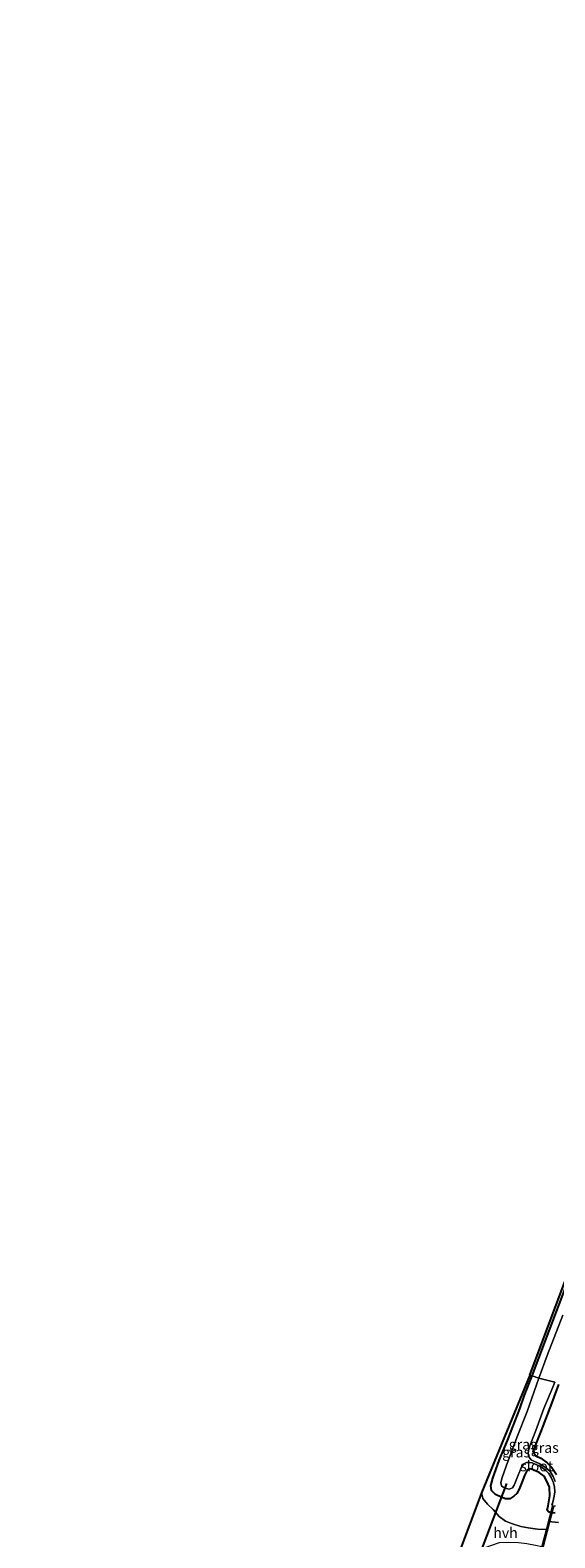
# Model space of a CAD drawing. Units: metres. Extents: x 125589 to 130008, y 506250 to 512500.
# Drawn here: x 126978 to 127105, y 510149 to 510514 of the extents above; entities that cross this region are included whole.
import ezdxf
from ezdxf.enums import TextEntityAlignment as Align

# ---------------------------------------------------------------- set-up
doc = ezdxf.new("R2010")
doc.units = ezdxf.units.M
doc.linetypes.add('IE-TERREINAFSCHEIDING', pattern=[10, 8, -2])
for name, color, linetype in [('B-ME-GW-INSTEEKWATERGANG-L-B1', 10, 'Continuous'), ('B-ME-KG-KADASTRAAL-OPNAMEDTMGRENS-L-B1', 10, 'Continuous'), ('B-ME-KW-DUIKER-L-B1', 10, 'Continuous')]:
    doc.layers.add(name, color=color, linetype=linetype)
for name, color, linetype, lineweight in [('B-ME-IE-GRASLAND-GV-B6', 93, 'Continuous', 18), ('B-ME-IE-HULPGEOMETRIE-L-B1', 53, 'Continuous', 18), ('B-ME-IE-TERREINAFSCHEIDING-DOORGANG-L-B1', 8, 'IE-TERREINAFSCHEIDING-KUNSTMATIG-OPEN', 18), ('B-ME-IE-TERREINAFSCHEIDING-RASTERHEKWERK-L-B1', 8, 'IE-TERREINAFSCHEIDING', 18), ('B-ME-OG-WATER-GV-B6', 153, 'Continuous', 18), ('B-ME-VH-VERH_SOORT-BITUMEN-GV-B6', 8, 'IE-TERREINAFSCHEIDING-NATUURLIJK-HOUTWAL', 18), ('B-ME-VH-VERH_SOORT-HALF_VERHARDING-GV-B6', 8, 'IE-TERREINAFSCHEIDING-NATUURLIJK-HOUTWAL', 18)]:
    doc.layers.add(name, color=color, linetype=linetype, lineweight=lineweight)
doc.styles.add('NLCS-ISO', font='NLCS-ISO.TTF')
doc.linetypes.add('IE-TERREINAFSCHEIDING-KUNSTMATIG-OPEN', pattern='A,7,-1.5,[67,NLCS.SHX,S=0.75,R=0,X=0,Y=0],-1.5', length=10)
doc.linetypes.add('IE-TERREINAFSCHEIDING-NATUURLIJK-HOUTWAL', pattern='A,7,-1.5,[67,NLCS.SHX,S=0.75,R=45,X=0,Y=0],-1.5,7,-1.5,[70,NLCS.SHX,S=0.75,R=0,X=0,Y=0],-1.5', length=20)

msp = doc.modelspace()

# ---------------------------------------------------------------- linework, layer by layer
at = {"layer": 'B-ME-GW-INSTEEKWATERGANG-L-B1'}
for points in [[(127099.851, 510188.539, -3.651), (127103.058, 510197.152, -3.637), (127108.194, 510210.467, -3.641), (127113.219, 510224.191, -3.645), (127120.593, 510243.626, -3.645), (127126.593, 510259.992, -3.612), (127132.281, 510274.682, -3.608), (127136.388, 510286.075, -3.608), (127141.311, 510299.484, -3.596), (127147.126, 510315.019, -3.633), (127152.413, 510329.164, -3.629), (127158.326, 510344.218, -3.608), (127164.21, 510359.542, -3.625), (127169.962, 510375.077, -3.612), (127175.505, 510389.989, -3.583), (127182.485, 510408.606, -3.567), (127188.022, 510423.026, -3.571), (127192.882, 510435.648, -3.592), (127196.94, 510446.666, -3.505), (127198.928, 510452.367, -3.529), (127199.566, 510454.259, -3.451)], [(127105.435, 510155.48, -3.672), (127104.725, 510155.362, -3.672), (127104.41, 510155.49, -3.652), (127103.829, 510155.725, -3.615), (127103.515, 510156.145, -3.615), (127103.696, 510157.191, -3.688), (127104.149, 510159.557, -3.77), (127104.045, 510161.638, -3.828), (127103.406, 510163.147, -3.815), (127102.731, 510164.308, -3.815), (127101.56, 510165.183, -3.738), (127100.1, 510165.893, -3.713), (127099.339, 510166.085, -3.717), (127098.626, 510165.774, -3.742), (127097.971, 510164.49, -3.766), (127097.336, 510162.807, -3.803), (127096.737, 510161.216, -3.807), (127096.171, 510160.166, -3.819), (127095.397, 510159.488, -3.832), (127094.431, 510158.858, -3.803), (127093.413, 510158.885, -3.758), (127092.366, 510159.232, -3.733), (127091.007, 510159.91, -3.672), (127090.033, 510160.861, -3.635), (127089.835, 510161.977, -3.619), (127090.354, 510163.815, -3.59), (127091.885, 510168.077, -3.586), (127094.043, 510173.387, -3.598), (127096.853, 510180.593, -3.676), (127098.029, 510183.872, -3.643), (127099.851, 510188.539, -3.651)], [(127106.213, 510186.451, -3.959), (127104.519, 510181.901, -3.967), (127102.038, 510175.393, -3.946), (127100.892, 510172.511, -3.918), (127100.428, 510171.268, -3.91), (127100.22, 510170.658, -3.91), (127100.234, 510169.98, -3.889), (127100.782, 510169.243, -3.856), (127101.969, 510168.645, -3.836), (127103.482, 510167.531, -3.811), (127104.604, 510166.408, -3.787), (127105.74, 510164.761, -3.791)]]:
    msp.add_polyline3d(points, dxfattribs=at)
at = {"layer": 'B-ME-IE-GRASLAND-GV-B6'}
for points in [[(127108.194, 510210.467, -3.641), (127103.058, 510197.152, -3.637), (127099.851, 510188.539, -3.651), (127099.331, 510188.774, -3.615), (127127.418, 510263.732, -3.476)], [(127107.251, 510203.235, -4.697), (127103.515, 510193.513, -4.697), (127101.49, 510188.051, -4.696), (127099.851, 510188.539, -3.651), (127103.058, 510197.152, -3.637), (127108.194, 510210.467, -3.641)], [(127093.413, 510158.885, -3.758), (127094.431, 510158.858, -3.803), (127095.397, 510159.488, -3.832), (127096.171, 510160.166, -3.819), (127096.737, 510161.216, -3.807), (127097.336, 510162.807, -3.803), (127097.971, 510164.49, -3.766), (127098.626, 510165.774, -3.742), (127099.339, 510166.085, -3.717), (127100.1, 510165.893, -3.713), (127101.56, 510165.183, -3.738), (127102.731, 510164.308, -3.815), (127103.406, 510163.147, -3.815), (127104.045, 510161.638, -3.828), (127104.149, 510159.557, -3.77), (127103.696, 510157.191, -3.688), (127103.515, 510156.145, -3.615), (127103.829, 510155.725, -3.615), (127104.41, 510155.49, -3.652), (127103.984, 510154.02, -3.512), (127103.807, 510153.349, -3.556), (127103.31, 510151.462, -3.515), (127101.124, 510151.54, -3.516), (127098.864, 510151.847, -3.524), (127097.144, 510152.193, -3.537), (127095.078, 510152.795, -3.557), (127093.443, 510153.483, -3.565), (127091.92, 510154.606, -3.57), (127090.44, 510156.255, -3.574), (127089.033, 510157.595, -3.594), (127087.959, 510158.934, -3.594), (127087.588, 510160.267, -3.57), (127099.331, 510188.774, -3.615), (127099.851, 510188.539, -3.651), (127098.029, 510183.872, -3.643), (127096.853, 510180.593, -3.676), (127094.043, 510173.387, -3.598), (127091.885, 510168.077, -3.586), (127090.354, 510163.815, -3.59), (127089.835, 510161.977, -3.619), (127090.033, 510160.861, -3.635), (127091.007, 510159.91, -3.672), (127092.366, 510159.232, -3.733), (127093.413, 510158.885, -3.758)], [(127099.851, 510188.539, -3.651), (127101.49, 510188.051, -4.696), (127098.613, 510179.978, -4.696), (127096.159, 510173.711, -4.696), (127093.539, 510166.734, -4.696), (127092.633, 510164.005, -4.696), (127092.288, 510162.763, -4.696), (127092.458, 510161.988, -4.696), (127092.875, 510161.671, -4.696), (127093.679, 510161.33, -4.696), (127094.337, 510161.214, -4.696), (127095.082, 510161.516, -4.696), (127095.519, 510162.146, -4.696), (127096.188, 510163.754, -4.696), (127097.234, 510166.38, -4.696), (127097.861, 510167.323, -4.696), (127098.512, 510167.612, -4.696), (127099.253, 510167.628, -4.696), (127099.879, 510167.542, -4.696), (127100.609, 510167.261, -4.696), (127101.577, 510166.833, -4.696), (127102.64, 510166.188, -4.696), (127103.226, 510165.629, -4.696), (127103.893, 510164.96, -4.696), (127104.47, 510164.039, -4.696), (127104.996, 510162.725, -4.696), (127105.237, 510161.681, -4.696), (127105.334, 510160.561, -4.696), (127105.187, 510159.457, -4.696), (127104.841, 510158.062, -4.696), (127104.642, 510157.453, -4.696), (127104.77, 510157.142, -4.696), (127104.804, 510157.128, -4.696), (127104.41, 510155.49, -3.652), (127103.829, 510155.725, -3.615), (127103.515, 510156.145, -3.615), (127103.696, 510157.191, -3.688), (127104.149, 510159.557, -3.77), (127104.045, 510161.638, -3.828), (127103.406, 510163.147, -3.815), (127102.731, 510164.308, -3.815), (127101.56, 510165.183, -3.738), (127100.1, 510165.893, -3.713), (127099.339, 510166.085, -3.717), (127098.626, 510165.774, -3.742), (127097.971, 510164.49, -3.766), (127097.336, 510162.807, -3.803), (127096.737, 510161.216, -3.807), (127096.171, 510160.166, -3.819), (127095.397, 510159.488, -3.832), (127094.431, 510158.858, -3.803), (127093.413, 510158.885, -3.758), (127092.366, 510159.232, -3.733), (127091.007, 510159.91, -3.672), (127090.033, 510160.861, -3.635), (127089.835, 510161.977, -3.619), (127090.354, 510163.815, -3.59), (127091.885, 510168.077, -3.586), (127094.043, 510173.387, -3.598), (127096.853, 510180.593, -3.676), (127098.029, 510183.872, -3.643), (127099.851, 510188.539, -3.651)], [(127105.462, 510163.074, -4.696), (127104.958, 510164.243, -4.696), (127104.241, 510165.444, -4.696), (127103.01, 510166.48, -4.696), (127101.575, 510167.377, -4.696), (127100.436, 510167.884, -4.696), (127099.607, 510168.305, -4.696), (127099.059, 510168.998, -4.696), (127098.868, 510169.816, -4.696), (127098.978, 510170.547, -4.696), (127099.31, 510171.649, -4.696), (127100.712, 510175.367, -4.696), (127102.702, 510180.721, -4.696), (127104.21, 510184.306, -4.696), (127104.893, 510185.838, -4.696), (127105.364, 510187.053, -4.696)], [(127106.213, 510186.451, -3.959), (127104.519, 510181.901, -3.967), (127102.038, 510175.393, -3.946), (127100.892, 510172.511, -3.918), (127100.428, 510171.268, -3.91), (127100.22, 510170.658, -3.91), (127100.234, 510169.98, -3.889), (127100.782, 510169.243, -3.856), (127101.969, 510168.645, -3.836), (127103.482, 510167.531, -3.811), (127104.604, 510166.408, -3.787), (127105.74, 510164.761, -3.791)], [(127105.74, 510164.761, -3.791), (127104.604, 510166.408, -3.787), (127103.482, 510167.531, -3.811), (127101.969, 510168.645, -3.836), (127100.782, 510169.243, -3.856), (127100.234, 510169.98, -3.889), (127100.22, 510170.658, -3.91), (127100.428, 510171.268, -3.91), (127100.892, 510172.511, -3.918), (127102.038, 510175.393, -3.946), (127104.519, 510181.901, -3.967), (127106.213, 510186.451, -3.959)], [(127105.435, 510155.48, -3.672), (127104.725, 510155.362, -3.672), (127104.41, 510155.49, -3.652), (127104.804, 510157.128, -4.696), (127105.089, 510157.013, -4.696), (127105.387, 510157.178, -4.696)], [(127106.203, 510153.152, -3.53), (127103.807, 510153.349, -3.556), (127103.984, 510154.02, -3.512), (127104.41, 510155.49, -3.652), (127104.725, 510155.362, -3.672), (127105.435, 510155.48, -3.672)]]:
    msp.add_polyline3d(points, dxfattribs=at)
at = {"layer": 'B-ME-IE-HULPGEOMETRIE-L-B1'}
msp.add_polyline3d([(127105.364, 510187.053, -4.696), (127101.49, 510188.051, -4.696), (127099.851, 510188.539, -3.651), (127099.331, 510188.774, -3.615)], dxfattribs=at)
at = {"layer": 'B-ME-IE-TERREINAFSCHEIDING-DOORGANG-L-B1'}
msp.add_polyline3d([(127103.984, 510154.02, -3.512), (127103.807, 510153.349, -3.556), (127103.31, 510151.462, -3.515), (127102.207, 510147.272, -3.519), (127102.033, 510146.612, -3.57), (127101.899, 510146.102, -3.52)], dxfattribs=at)
at = {"layer": 'B-ME-IE-TERREINAFSCHEIDING-RASTERHEKWERK-L-B1'}
msp.add_polyline3d([(127103.984, 510154.02, -3.512), (127104.41, 510155.49, -3.652), (127104.804, 510157.128, -4.696), (127104.898, 510157.683, -4.696)], dxfattribs=at)
at = {"layer": 'B-ME-KG-KADASTRAAL-OPNAMEDTMGRENS-L-B1'}
for points in [[(127099.331, 510188.774, -3.615), (127127.418, 510263.732, -3.476), (127153.626, 510333.286, -3.563), (127180.624, 510404.991, -3.48), (127199.242, 510454.701, -3.447), (127199.63, 510455.192, -3.455), (127233.115, 510544.476, -3.6)], [(127099.331, 510188.774, -3.615), (127087.588, 510160.267, -3.57), (127081.557, 510144.22, -3.57), (127034.667, 510017.724, -3.586), (126992.037, 509903.876, -3.606), (126986.834, 509889.793, -3.537), (126979.704, 509869.944, -3.537), (126978.465, 509863.73, -3.537), (126978.577, 509859.348, -3.537), (126983.09, 509835.714, -3.751)]]:
    msp.add_polyline3d(points, dxfattribs=at)
at = {"layer": 'B-ME-KW-DUIKER-L-B1'}
for p, q in [((127083.043, 510134.379, -4.393), (127093.711, 510162.547, -4.422)), ((127101.364, 510142.995, -4.393), (127105.074, 510157.27, -4.393))]:
    msp.add_line(p, q, dxfattribs=at)
at = {"layer": 'B-ME-OG-WATER-GV-B6'}
for points in [[(127105.364, 510187.053, -4.696), (127101.49, 510188.051, -4.696), (127103.515, 510193.513, -4.697), (127107.251, 510203.235, -4.697)], [(127105.387, 510157.178, -4.696), (127105.089, 510157.013, -4.696), (127104.804, 510157.128, -4.696), (127104.77, 510157.142, -4.696), (127104.642, 510157.453, -4.696), (127104.841, 510158.062, -4.696), (127105.187, 510159.457, -4.696), (127105.334, 510160.561, -4.696), (127105.237, 510161.681, -4.696), (127104.996, 510162.725, -4.696), (127104.47, 510164.039, -4.696), (127103.893, 510164.96, -4.696), (127103.226, 510165.629, -4.696), (127102.64, 510166.188, -4.696), (127101.577, 510166.833, -4.696), (127100.609, 510167.261, -4.696), (127099.879, 510167.542, -4.696), (127099.253, 510167.628, -4.696), (127098.512, 510167.612, -4.696), (127097.861, 510167.323, -4.696), (127097.234, 510166.38, -4.696), (127096.188, 510163.754, -4.696), (127095.519, 510162.146, -4.696), (127095.082, 510161.516, -4.696), (127094.337, 510161.214, -4.696), (127093.679, 510161.33, -4.696), (127092.875, 510161.671, -4.696), (127092.458, 510161.988, -4.696), (127092.288, 510162.763, -4.696), (127092.633, 510164.005, -4.696), (127093.539, 510166.734, -4.696), (127096.159, 510173.711, -4.696), (127098.613, 510179.978, -4.696), (127101.49, 510188.051, -4.696)], [(127101.49, 510188.051, -4.696), (127105.364, 510187.053, -4.696), (127104.893, 510185.838, -4.696), (127104.21, 510184.306, -4.696), (127102.702, 510180.721, -4.696), (127100.712, 510175.367, -4.696), (127099.31, 510171.649, -4.696), (127098.978, 510170.547, -4.696), (127098.868, 510169.816, -4.696), (127099.059, 510168.998, -4.696), (127099.607, 510168.305, -4.696), (127100.436, 510167.884, -4.696), (127101.575, 510167.377, -4.696), (127103.01, 510166.48, -4.696), (127104.241, 510165.444, -4.696), (127104.958, 510164.243, -4.696), (127105.462, 510163.074, -4.696)]]:
    msp.add_polyline3d(points, dxfattribs=at)
at = {"layer": 'B-ME-VH-VERH_SOORT-BITUMEN-GV-B6'}
msp.add_polyline3d([(127102.207, 510147.272, -3.519), (127103.31, 510151.462, -3.515), (127103.807, 510153.349, -3.556), (127106.203, 510153.152, -3.53)], dxfattribs=at)
at = {"layer": 'B-ME-VH-VERH_SOORT-HALF_VERHARDING-GV-B6'}
msp.add_polyline3d([(127102.207, 510147.272, -3.519), (127100.686, 510147.577, -3.512), (127098.587, 510147.99, -3.529), (127096.534, 510148.253, -3.545), (127094.077, 510148.335, -3.598), (127091.888, 510148.182, -3.684), (127089.821, 510147.493, -3.684), (127087.075, 510146.534, -3.647), (127085.155, 510146.103, -3.594), (127082.785, 510145.245, -3.537), (127081.557, 510144.22, -3.57), (127087.588, 510160.267, -3.57), (127087.959, 510158.934, -3.594), (127089.033, 510157.595, -3.594), (127090.44, 510156.255, -3.574), (127091.92, 510154.606, -3.57), (127093.443, 510153.483, -3.565), (127095.078, 510152.795, -3.557), (127097.144, 510152.193, -3.537), (127098.864, 510151.847, -3.524), (127101.124, 510151.54, -3.516), (127103.31, 510151.462, -3.515), (127102.207, 510147.272, -3.519)], dxfattribs=at)

# ---------------------------------------------------------------- texts
at = {"layer": 'B-ME-IE-GRASLAND-GV-B6', "ltscale": 0.2, "style": 'NLCS-ISO'}
for p in [(127097.5845, 510172.0145), (127102.917, 510171.2075), (127095.999, 510170.118)]:
    msp.add_text('gras', height=2.5, dxfattribs=at).set_placement(p, align=Align.MIDDLE_CENTER)
at = {"layer": 'B-ME-OG-WATER-GV-B6', "ltscale": 0.2, "style": 'NLCS-ISO'}
msp.add_text('sloot', height=2.5, dxfattribs=at).set_placement((127100.9444, 510166.7524), align=Align.MIDDLE_CENTER)
at = {"layer": 'B-ME-VH-VERH_SOORT-HALF_VERHARDING-GV-B6', "ltscale": 0.2, "style": 'NLCS-ISO'}
msp.add_text('hvh', height=2.5, dxfattribs=at).set_placement((127093.4123, 510150.6719), align=Align.MIDDLE_CENTER)

doc.saveas('drawing.dxf')
